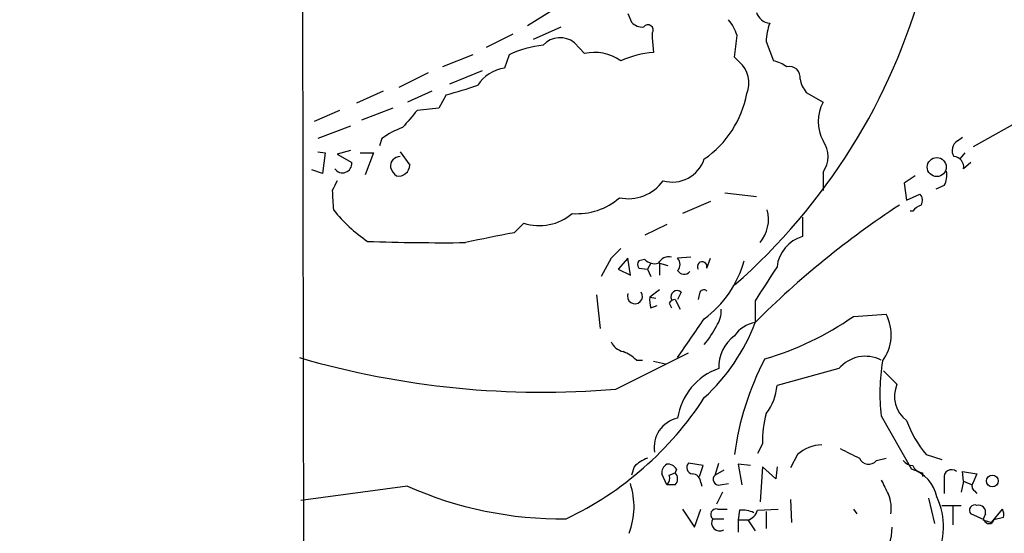
# Model space of a CAD drawing. Extents: x -114224 to 114387, y -224361 to 4359.
# Drawn here: x 35 to 104, y 3621 to 3656 of the extents above; entities that cross this region are included whole.
import ezdxf

# ---------------------------------------------------------------- set-up
doc = ezdxf.new("R2010")
doc.units = 0
doc.header["$MEASUREMENT"] = 0
doc.layers.add('MAIN', color=5, linetype='CONTINUOUS')

msp = doc.modelspace()

# ---------------------------------------------------------------- linework, layer by layer
at = {"layer": 'MAIN'}
for p, q in [((55.0333, 3680.0348), (55.2873, 3538.3028)), ((74.3373, 3658.1908), (70.7813, 3655.9895)), ((77.8087, 3656.8361), (78.0627, 3656.2435)), ((69.7653, 3655.3968), (67.9027, 3654.4655)), ((71.2047, 3655.0581), (73.152, 3655.9048)), ((79.502, 3655.4815), (79.502, 3655.1428)), ((74.7607, 3654.0421), (74.0833, 3654.8041)), ((79.502, 3655.1428), (79.5867, 3654.1268)), ((87.4607, 3654.8888), (87.9687, 3653.5341)), ((66.9713, 3653.9575), (64.8547, 3653.1108)), ((69.5113, 3653.9575), (69.1727, 3653.0261)), ((85.598, 3653.4495), (85.2593, 3653.7881)), ((63.8387, 3652.6875), (61.8067, 3651.6715)), ((65.3627, 3651.9255), (67.6487, 3652.8568)), ((111.76, 3653.0261), (101.9387, 3647.5228)), ((60.706, 3651.4175), (58.8433, 3650.5708)), ((64.0927, 3651.4175), (62.3993, 3650.6555)), ((90.2547, 3651.3328), (91.44, 3650.6555)), ((65.1087, 3651.1635), (64.6007, 3650.2321)), ((57.658, 3650.0628), (55.88, 3649.3008)), ((61.3833, 3650.2321), (59.182, 3649.3855)), ((64.6007, 3650.2321), (63.0767, 3650.0628)), ((58.42, 3648.9621), (56.134, 3648.1155)), ((60.6213, 3648.1155), (60.452, 3647.6075)), ((100.838, 3647.9461), (101.1767, 3648.2001)), ((56.134, 3647.1841), (56.642, 3647.0995)), ((56.642, 3647.0995), (56.4727, 3645.6601)), ((58.42, 3647.2688), (57.4887, 3647.0148)), ((59.0973, 3647.0995), (60.0287, 3647.0995)), ((60.0287, 3647.0995), (59.436, 3645.5755)), ((61.8913, 3647.1841), (62.5687, 3646.2528)), ((101.346, 3647.0995), (101.0073, 3646.6761)), ((57.4887, 3647.0148), (58.5047, 3646.4221)), ((101.7693, 3646.4221), (101.2613, 3645.9988)), ((56.4727, 3645.6601), (55.7107, 3645.9141)), ((91.44, 3645.7448), (91.44, 3644.4748)), ((97.8747, 3645.4908), (97.1127, 3644.9828)), ((84.582, 3644.3055), (86.7833, 3644.0515)), ((97.1127, 3644.9828), (97.282, 3643.7975)), ((99.9067, 3644.8135), (99.314, 3644.5595)), ((83.566, 3643.7128), (81.6187, 3642.8661)), ((97.282, 3643.7975), (98.2133, 3644.2208)), ((97.7053, 3643.0355), (97.536, 3643.0355)), ((90.0007, 3642.6121), (90.0007, 3641.2575)), ((69.85, 3641.5115), (70.5273, 3642.1888)), ((80.518, 3642.1041), (78.994, 3641.3421)), ((76.6233, 3639.7335), (75.946, 3638.4635)), ((77.8087, 3639.7335), (77.1313, 3638.9715)), ((77.978, 3638.5481), (77.8087, 3639.7335)), ((78.994, 3639.6488), (78.5707, 3639.5641)), ((82.2113, 3639.8181), (81.28, 3639.7335)), ((83.312, 3639.0561), (83.566, 3639.7335)), ((77.1313, 3638.9715), (77.978, 3638.5481)), ((78.5707, 3639.0561), (79.1633, 3638.9715)), ((79.4173, 3639.3948), (79.1633, 3638.9715)), ((79.1633, 3638.9715), (79.4173, 3638.4635)), ((80.01, 3639.3948), (80.6027, 3639.2255)), ((80.01, 3639.3948), (80.01, 3638.5481)), ((80.01, 3637.5321), (79.3327, 3637.0241)), ((75.6073, 3637.1935), (75.8613, 3634.8228)), ((79.3327, 3637.0241), (79.756, 3636.9395)), ((81.1107, 3636.8548), (81.4493, 3636.1775)), ((81.534, 3637.3628), (81.28, 3636.8548)), ((82.804, 3637.2781), (82.7193, 3636.8548)), ((86.6987, 3636.7701), (86.6987, 3635.2461)), ((79.4173, 3636.2621), (79.8407, 3636.4315)), ((80.6873, 3636.6008), (80.8567, 3636.2621)), ((93.5567, 3635.6695), (95.8427, 3635.8388)), ((76.962, 3630.5895), (82.042, 3633.1295)), ((78.4013, 3632.6215), (78.8247, 3632.6215)), ((79.5867, 3632.5368), (80.4333, 3632.3675)), ((92.5407, 3632.0288), (88.2227, 3630.8435)), ((95.6733, 3631.8595), (96.6047, 3630.9281)), ((95.504, 3628.7268), (97.6207, 3625.0015)), ((87.2067, 3626.7795), (86.868, 3626.1021)), ((89.662, 3626.0175), (89.154, 3625.0861)), ((95.1653, 3625.5941), (95.8427, 3625.7635)), ((98.6367, 3626.0175), (99.7373, 3625.6788)), ((78.232, 3625.1708), (78.0627, 3624.5781)), ((83.058, 3625.2555), (82.042, 3625.4248)), ((82.804, 3624.4935), (83.058, 3625.2555)), ((83.9047, 3624.5781), (84.1587, 3625.4248)), ((86.36, 3625.2555), (85.5133, 3625.3401)), ((85.5133, 3625.3401), (85.7673, 3623.9008)), ((87.2067, 3625.1708), (87.0373, 3622.7155)), ((88.138, 3624.3241), (87.2067, 3625.1708)), ((88.2227, 3625.1708), (88.138, 3624.3241)), ((80.518, 3623.9008), (80.1793, 3624.6628)), ((80.6873, 3624.5781), (81.1107, 3624.7475)), ((81.1953, 3625.0015), (81.1107, 3624.7475)), ((84.4973, 3624.9168), (83.9047, 3624.5781)), ((98.3827, 3624.7475), (98.3827, 3624.4935)), ((101.2613, 3624.1548), (101.1767, 3624.8321)), ((101.1767, 3624.8321), (102.1927, 3624.6628)), ((102.1927, 3624.6628), (101.9387, 3624.0701)), ((62.3993, 3623.8161), (54.9487, 3622.8001)), ((81.1107, 3623.9008), (80.518, 3623.9008)), ((82.8887, 3624.0701), (82.9733, 3623.8161)), ((84.2433, 3623.9008), (84.836, 3623.9855)), ((99.9067, 3624.3241), (99.9067, 3623.3081)), ((101.2613, 3624.1548), (101.092, 3623.3928)), ((101.2613, 3624.1548), (101.854, 3623.9008)), ((84.4127, 3623.3928), (83.9893, 3622.5461)), ((102.0233, 3623.4775), (102.1927, 3623.3081)), ((89.154, 3622.8848), (89.2387, 3621.2761)), ((98.806, 3622.9695), (99.2293, 3621.1915)), ((99.7373, 3622.4615), (101.092, 3622.4615)), ((100.4993, 3622.3768), (100.4993, 3621.1068)), ((81.6187, 3622.2075), (82.4653, 3620.9375)), ((82.4653, 3620.9375), (82.8887, 3622.2075)), ((84.074, 3622.2075), (84.7513, 3622.2075)), ((85.598, 3622.1228), (85.5133, 3621.4455)), ((86.868, 3622.1228), (88.3073, 3622.2075)), ((87.4607, 3622.0381), (87.4607, 3620.8528)), ((93.5567, 3622.2075), (93.8107, 3621.8688)), ((102.7007, 3621.4455), (101.7693, 3621.8688)), ((102.7853, 3621.8688), (102.616, 3621.4455)), ((103.2087, 3621.2761), (103.9707, 3622.2075)), ((104.0553, 3621.6148), (103.378, 3621.4455)), ((83.7353, 3621.5301), (84.4973, 3621.5301)), ((85.5133, 3621.4455), (85.5133, 3620.5988)), ((85.5133, 3621.4455), (86.1907, 3621.4455)), ((86.1907, 3621.4455), (86.6987, 3620.6835)), ((102.616, 3621.4455), (103.2087, 3621.2761))]:
    msp.add_line(p, q, dxfattribs=at)
for centre, radius in [((81.3928, -110055.2613), 114305.7801), ((99.3846, 3646.1116), 0.6654), ((103.2651, 3624.1737), 0.4084)]:
    msp.add_circle(centre, radius, dxfattribs=at)
for centre, radius, start, end in [((56.9681, 3670.2287), 42.9817, 311.163892, 344.907907), ((87.8479, 3657.2718), 1.121, 198.247455, 263.175497), ((78.8125, 3656.8903), 0.9902, 220.782042, 275.60984), ((79.2056, 3655.6931), 0.3642, 324.476953, 144.455006), ((82.1625, 3654.2632), 3.4305, 17.803783, 38.800661), ((91.6777, 3654.7058), 4.221, 159.864971, 177.515164), ((-295.6559, 3696.9001), 383.3471, 353.542739, 353.771922), ((72.6722, 3647.3812), 7.2965, 96.217228, 115.671277), ((73.075, 3653.5188), 1.6336, 51.886308, 136.909979), ((75.4805, 3651.0371), 3.09, 53.909644, 103.470491), ((80.2399, 3646.9025), 7.2538, 95.166468, 113.903462), ((84.3529, 3652.0029), 1.9087, 336.705628, 49.281163), ((87.4826, 3651.2285), 2.3563, 53.019707, 78.094435), ((69.5749, 3650.3378), 2.7182, 98.508982, 146.431531), ((89.1002, 3652.3955), 0.7428, 349.811057, 105.636007), ((92.1388, 3652.7513), 2.3584, 191.922191, 216.975336), ((58.4298, 3676.7866), 26.4793, 284.609595, 289.594701), ((79.1167, 3652.5319), 7.1063, 304.509437, 349.591884), ((93.9799, 3649.3008), 2.8786, 151.925991, 208.074009), ((358.879, 3395.4827), 390.2692, 139.283307, 139.512501), ((64.0369, 3643.4041), 5.8192, 109.852385, 125.940797), ((89.916, 3646.8455), 1.8799, 324.161524, 35.836006), ((101.2464, 3647.2722), 0.7879, 121.216895, 212.788529), ((57.8601, 3646.3559), 0.648, 213.437503, 5.863682), ((61.8846, 3646.1694), 0.6761, 89.43223, 187.299509), ((80.9024, 3647.427), 2.3628, 254.324408, 341.469965), ((100.5346, 3646.1117), 0.7354, 351.169134, 86.148614), ((62.3152, 3646.4225), 1.1522, 197.110772, 233.960562), ((61.7656, 3646.2841), 0.8037, 260.813131, 357.768085), ((98.4678, 3645.5754), 1.6282, 332.098704, 8.978664), ((226.6742, 3560.1235), 189.3505, 153.316988, 153.54613), ((77.8349, 3646.8869), 2.985, 258.033541, 324.466562), ((73.87, 3644.8402), 16.724, 181.251947, 185.903438), ((74.2492, 3647.3638), 4.5102, 265.737798, 311.132625), ((97.7659, 3643.7854), 0.6243, 328.458631, 44.22122), ((65.821, 3649.9896), 10.9961, 218.66168, 235.579391), ((131.2968, 3590.8199), 62.9498, 123.258544, 135.110634), ((85.0885, 3642.4666), 2.5422, 320.04726, 14.895558), ((98.637, 3642.3576), 1.1522, 107.110772, 143.960562), ((71.6139, 3645.5615), 3.5434, 252.142351, 310.475543), ((64.8561, 3788.3849), 147.5596, 267.960741, 270.624071), ((85.7503, 3553.2122), 89.7195, 100.208013, 102.413769), ((90.7026, 3638.8628), 2.4954, 106.336157, 173.603773), ((246.2744, 3470.7348), 239.462, 134.881179, 135.110379), ((78.9092, 3639.3101), 0.4232, 143.116564, 216.883436), ((79.6713, 3640.2978), 0.938, 223.777634, 285.710475), ((80.6731, 3638.9857), 0.8524, 77.561596, 151.318192), ((80.8353, 3639.3102), 0.614, 316.405547, 43.587694), ((82.9945, 3639.162), 0.3347, 341.554224, 214.691906), ((78.5105, 3641.6772), 7.721, 306.866187, 344.116477), ((81.7327, 3639.1377), 0.5176, 208.996543, 319.576418), ((680.1175, 3256.9671), 704.5539, 147.1505419, 147.3797317), ((81.2377, 3637.0524), 0.4292, 46.331342, 207.412843), ((83.1003, 3637.2358), 0.2994, 45, 171.875312), ((78.2959, 3637.0836), 0.5246, 158.237126, 32.157051), ((80.8991, 3636.8123), 1.5807, 172.299482, 200.370222), ((81.1528, 3636.3047), 0.5517, 94.376403, 147.539959), ((82.4797, 3636.0645), 1.8518, 324.610514, 3.498552), ((-595.1082, 4099.8168), 821.9576, 325.3760714, 325.605256), ((81.5418, 3652.8016), 20.9253, 286.189266, 305.042334), ((93.0767, 3634.3908), 3.1221, 323.570548, 27.632041), ((73.9939, 3640.0235), 13.5733, 312.378693, 339.392178), ((78.4798, 3637.7477), 6.1602, 319.195123, 333.427878), ((87.0653, 3633.1015), 2.1757, 99.700436, 146.106156), ((86.8316, 3632.1498), 2.6757, 125.988487, 182.591964), ((77.7806, 3634.4702), 1.2939, 206.567032, 256.110889), ((71.8481, 3691.27), 60.8956, 253.80513, 274.817267), ((76.5531, 3630.745), 2.6338, 45.435321, 69.627527), ((104.4486, 3623.624), 19.338, 151.988391, 172.890161), ((94.3992, 3630.4408), 2.4446, 63.132027, 139.487684), ((85.5757, 3627.9244), 4.3421, 109.046684, 171.616106), ((109.4015, 3630.3238), 13.989, 170.897784, 186.555263), ((84.8383, 3631.045), 3.3904, 320.667431, 356.592753), ((98.5653, 3630.0906), 2.132, 156.869515, 232.991968), ((63.3856, 3642.7849), 23.5346, 295.427664, 327.086389), ((81.7127, 3626.5327), 2.0705, 102.062674, 189.617), ((95.3685, 3626.8736), 8.1623, 165.653562, 180.660552), ((104.9107, 3631.1752), 8.1219, 200.069474, 219.422777), ((91.4307, 3624.0509), 2.645, 91.633546, 131.967247), ((262.6225, 3964.7669), 378.6339, 243.322049, 243.551239), ((80.0808, 3623.2938), 2.6346, 110.380163, 134.566345), ((94.6241, 3626.0386), 0.7004, 203.127696, 320.602952), ((80.8566, 3624.7474), 0.6826, 119.738635, 187.119811), ((80.6026, 3624.6626), 0.6828, 29.760495, 97.11773), ((82.3666, 3625.1097), 0.4524, 135.850821, 261.022765), ((97.7688, 3626.2292), 0.9758, 220.607027, 266.26873), ((98.4613, 3625.5579), 0.8142, 201.80141, 264.460259), ((80.0948, 3624.3664), 0.6292, 312.268789, 19.661787), ((80.666, 3624.3242), 0.614, 316.405547, 43.587694), ((82.3101, 3624.0842), 0.5788, 358.604026, 91.395974), ((84.1481, 3624.2765), 0.3876, 128.904542, 284.219102), ((96.8448, 3622.5077), 2.6117, 12.076217, 72.717431), ((100.4146, 3624.4371), 0.5203, 49.387956, 192.54314), ((73.1256, 3647.809), 26.2814, 245.912424, 270.795975), ((72.9867, 3622.3706), 5.246, 339.274966, 17.928623), ((349.7578, 3750.7314), 283.981, 206.45046, 206.679643), ((102.2503, 3623.8122), 0.4045, 140.386678, 235.854122), ((93.7255, 3622.2498), 2.4852, 351.18127, 23.066602), ((94.7479, 3620.9415), 5.1081, 333.365224, 24.429659), ((102.0403, 3622.1228), 0.3714, 65.774365, 223.145356), ((102.3197, 3621.9959), 0.4826, 344.731346, 105.257201), ((83.9788, 3621.8317), 0.3876, 75.784529, 231.083955), ((85.8098, 3620.2604), 1.8744, 64.592903, 96.488044), ((85.8943, 3622.4192), 1.0178, 286.930557, 343.069443), ((103.1241, 3621.7843), 0.9465, 349.683783, 26.559637), ((84.2056, 3621.2384), 0.5534, 148.191056, 301.808944), ((92.9999, 3620.9302), 3.2661, 317.795815, 0.128061), ((103.0394, 3621.5443), 0.3527, 196.262154, 343.733298)]:
    msp.add_arc(centre, radius, start, end, dxfattribs=at)

doc.saveas('drawing.dxf')
